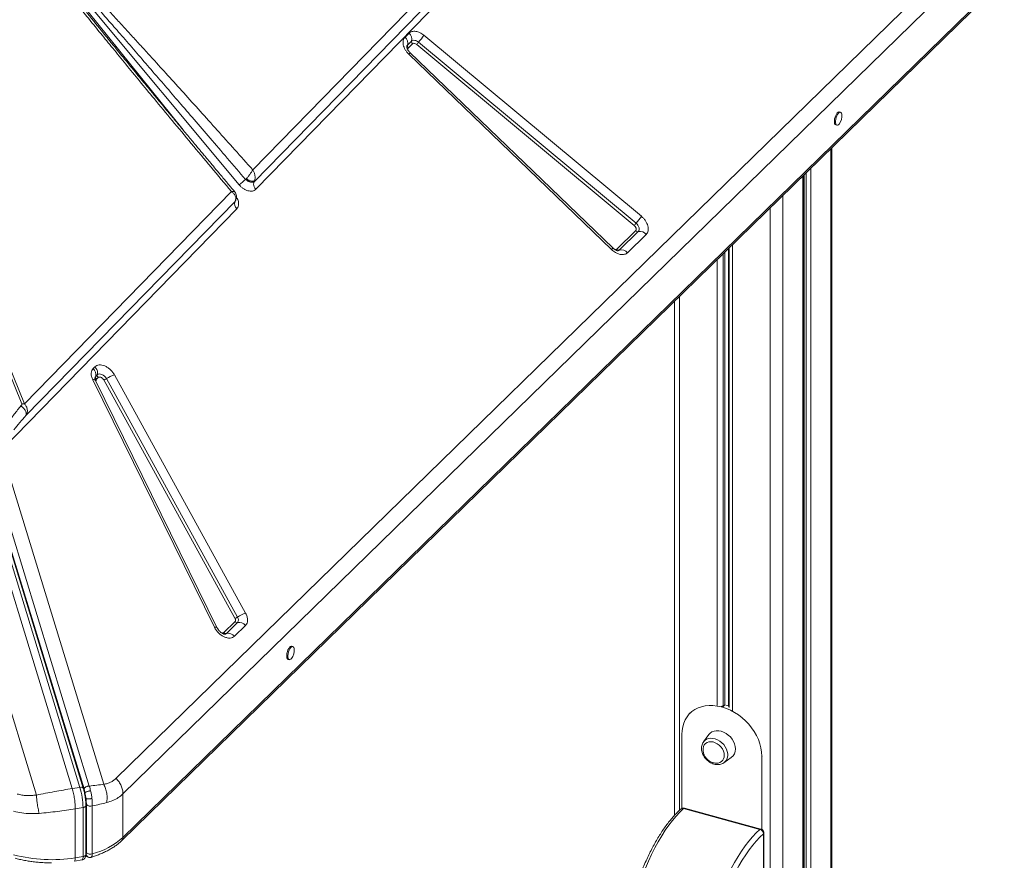
# Model space of a CAD drawing. Units: millimetres. Extents: x -1506 to 25511, y -3055 to 8774.
# Drawn here: x 11559 to 12289, y 255 to 878 of the extents above; entities that cross this region are included whole.
import ezdxf

# ---------------------------------------------------------------- set-up
doc = ezdxf.new("R2010")
doc.units = ezdxf.units.MM

msp = doc.modelspace()

# ---------------------------------------------------------------- linework, layer by layer
at = {"color": 7, "linetype": 'Continuous', "lineweight": 15}
for p, q in [((11597.52, 308.27), (11320.37, 1214.27)), ((11326.11, 1215.18), (11603.25, 309.19)), ((11605.69, 308.53), (11328.55, 1214.52)), ((11329.16, 1213.89), (11606.25, 308.08)), ((11610.18, 310.14), (11333.1, 1215.94)), ((12024.84, 1051.18), (11733.68, 752.7)), ((12002.99, 1045.54), (11731.29, 767.12)), ((11732.39, 758.25), (12008.83, 1041.6)), ((11721.19, 756.11), (11558.69, 951.11)), ((11630.05, 315.88), (12283.42, 953.59)), ((12288.52, 942.08), (11635.15, 304.36)), ((11634.22, 269.69), (12287.59, 907.4)), ((12288.52, 909.77), (11635.15, 272.06)), ((11844.24, 865.51), (11847.31, 868.51)), ((11846.07, 859.54), (11849.15, 862.54)), ((11854.23, 861.8), (12015.51, 727.52)), ((11858.21, 866.92), (12019.49, 732.64)), ((11562.06, 593.69), (11455.53, 855.63)), ((11849.76, 860.55), (11846.69, 857.55)), ((11998.3, 709.18), (11847.91, 854.08)), ((12014.18, 725.82), (11852.9, 860.09)), ((11457.17, 846.78), (11560.18, 593.5)), ((11997.4, 708.02), (11847.01, 852.92)), ((12167.04, 809.8), (12166.16, 810.04)), ((12163.53, 800.39), (12164.42, 800.15)), ((12160.71, -796.32), (12160.71, 783.56)), ((11726.02, 760.01), (11726, 759.99)), ((11726, 759.99), (11726.87, 759.37)), ((11726.87, 759.37), (11727.79, 758.82)), ((12139.76, -805.14), (12139.76, 763.11)), ((11731.27, 757.86), (11731.89, 757.97)), ((11731.89, 757.97), (11732.36, 758.22)), ((11732.36, 758.22), (11732.39, 758.25)), ((11732.39, 758.25), (11732.48, 758.41)), ((11733.68, 752.7), (11733.61, 752.63)), ((11715.58, 751.02), (11562.06, 593.69)), ((11718.24, 743.75), (11718.92, 744.94)), ((11718.89, 744.9), (11718.31, 743.87)), ((11718.66, 744.34), (11718.78, 744.56)), ((11719.54, 738.2), (11545.78, 560.07)), ((11563.19, 584.82), (11718.24, 743.75)), ((11718.31, 743.87), (11718.24, 743.75)), ((11718.57, 744.18), (11718.59, 744.21)), ((12001.26, 708.35), (12015.22, 721.97)), ((12017.2, 721.3), (12003.23, 707.68)), ((12023.11, 719.29), (12009.15, 705.66)), ((12044.03, 669.67), (12044.03, 288.42)), ((11613.09, 619.88), (11614.29, 621.05)), ((11614.92, 613.91), (11616.12, 615.09)), ((11616.12, 615.09), (11616.06, 614.63)), ((11628.85, 615.05), (11726.07, 438.26)), ((11702.94, 427.85), (11612.76, 611.5)), ((11705.06, 427.33), (11614.87, 610.98)), ((11615.53, 611.93), (11616.74, 613.1)), ((11718.15, 434.58), (11620.93, 611.37)), ((11622.91, 612.29), (11720.13, 435.5)), ((11571.02, 303.47), (11489.63, 569.56)), ((11545.09, 559.36), (11620.93, 311.42)), ((11709.9, 423.97), (11718.13, 432.01)), ((11720.11, 431.34), (11711.88, 423.3)), ((11726.03, 429.32), (11717.79, 421.29)), ((11761.02, 413.51), (11760.13, 413.75)), ((11757.51, 404.1), (11758.39, 403.86)), ((12078.61, 368.82), (12079.51, 368.58)), ((12081.99, 370.22), (12083.97, 369.58)), ((12055.82, 364.4), (12055.56, 364.15)), ((12049.43, 293.51), (12049.43, 348.47)), ((12069.5, 348.28), (12065.55, 342.94)), ((12065.46, 342.81), (12065.55, 342.94)), ((12080.7, 327.41), (12086.14, 331.23)), ((12108.69, 332.36), (12108.69, 278.03)), ((11603.25, 309.19), (11597.52, 308.27)), ((11606.25, 308.08), (11606.98, 305.27)), ((11635.15, 304.36), (11635.15, 272.06)), ((11599.8, 293.21), (11605.54, 294.12)), ((11599.8, 256.96), (11599.8, 293.21)), ((11605.54, 294.12), (11605.54, 257.87)), ((11607.65, 259.35), (11607.65, 295.6)), ((11608.03, 296.34), (11608.03, 260.7)), ((11612.41, 259.82), (11612.41, 295.47)), ((12107.36, 278.03), (12050.74, 293.42)), ((12108.08, 278.29), (12051.46, 293.68)), ((12109.94, 191.36), (12109.94, 274.68)), ((12110.29, 192.08), (12110.29, 275.4)), ((11605.54, 257.87), (11599.8, 256.96)), ((11610.65, 257.2), (11610.79, 257.18)), ((11610.78, 257.18), (11611.87, 257.56)), ((11611.47, 257.3), (11611.46, 257.3)), ((11599.11, 254.48), (11604.85, 255.4))]:
    msp.add_line(p, q, dxfattribs=at)
at = {"color": 8, "linetype": 'Continuous', "lineweight": 15}
for p, q in [((11557.09, 949.64), (11679.69, 796.7)), ((12159.9, 782.77), (12159.9, -796.1)), ((12145.16, 768.38), (12145.16, -801.05)), ((12139.18, 762.55), (12139.18, -805.59)), ((12140.2, 763.54), (12140.2, -804.8)), ((12141.68, 764.98), (12141.68, -803.68)), ((12124.43, 748.15), (12124.43, -816.92)), ((12114.98, 738.92), (12114.98, -531.52)), ((12084.17, 708.86), (12084.17, 369.25)), ((12084.45, 709.13), (12084.45, 368.4)), ((12087.03, 711.65), (12087.03, 365.96)), ((12080.03, 704.82), (12080.03, 369.84)), ((12081.41, 706.16), (12081.41, 370.15)), ((12075.71, 700.59), (12075.71, 369.76)), ((12047.76, 673.32), (12047.76, 292.18)), ((12079.57, 369.75), (12078.61, 368.82)), ((12081.03, 370.07), (12079.51, 368.58)), ((12108.95, 332.61), (12108.69, 332.36))]:
    msp.add_line(p, q, dxfattribs=at)
at = {"color": 7, "linetype": 'Continuous', "lineweight": 15, "flags": 128}
for points in [[(11849.15, 862.54), (11849.6, 862.87), (11850.14, 863.09), (11850.75, 863.18), (11851.42, 863.14), (11852.13, 862.98), (11852.84, 862.69), (11853.55, 862.3), (11854.23, 861.8)], [(11845.5, 858.56), (11845.69, 859.02), (11846.07, 859.54)], [(12166.16, 810.04), (12165.92, 810.07), (12165.32, 809.87), (12164.69, 809.34), (12164.06, 808.49), (12163.5, 807.4), (12163.04, 806.15), (12162.71, 804.83), (12162.53, 803.54), (12162.53, 802.38), (12162.71, 801.42), (12163.04, 800.74), (12163.5, 800.4), (12163.53, 800.39)], [(12167.99, 808.24), (12167.98, 808.32), (12167.72, 809.15), (12167.32, 809.66), (12166.8, 809.83), (12166.2, 809.63), (12165.57, 809.1), (12164.95, 808.25), (12164.38, 807.16), (12163.92, 805.91), (12163.59, 804.59), (12163.42, 803.3), (12163.42, 802.13), (12163.59, 801.18), (12163.92, 800.5), (12164.38, 800.16), (12164.95, 800.17), (12165.57, 800.54), (12166.02, 801.01)], [(12015.51, 727.52), (12016.26, 726.8), (12016.9, 725.98), (12017.4, 725.1), (12017.73, 724.21), (12017.88, 723.35), (12017.83, 722.55), (12017.6, 721.86), (12017.2, 721.3)], [(11616.12, 615.09), (11616.78, 615.52), (11617.6, 615.72), (11618.53, 615.67), (11619.52, 615.37), (11620.52, 614.85), (11621.45, 614.13), (11622.26, 613.26), (11622.91, 612.29)], [(11760.13, 413.75), (11759.89, 413.78), (11759.3, 413.58), (11758.66, 413.04), (11758.04, 412.2), (11757.47, 411.11), (11757.01, 409.86), (11756.68, 408.54), (11756.51, 407.25), (11756.51, 406.08), (11756.68, 405.13), (11757.01, 404.45), (11757.47, 404.11), (11757.51, 404.1)], [(11761.97, 411.95), (11761.95, 412.03), (11761.7, 412.85), (11761.3, 413.37), (11760.78, 413.54), (11760.18, 413.34), (11759.55, 412.8), (11758.92, 411.96), (11758.36, 410.87), (11757.89, 409.62), (11757.56, 408.3), (11757.39, 407.01), (11757.39, 405.84), (11757.56, 404.89), (11757.89, 404.21), (11758.36, 403.87), (11758.92, 403.88), (11759.55, 404.25), (11760, 404.72)], [(12049.43, 348.47), (12049.59, 351.38), (12050.07, 354.17), (12050.86, 356.82), (12051.95, 359.28), (12053.34, 361.55), (12055, 363.58), (12056.92, 365.36), (12059.08, 366.86), (12061.46, 368.08), (12064.02, 369), (12066.74, 369.6), (12069.6, 369.89), (12072.55, 369.85), (12075.56, 369.49), (12078.61, 368.82)], [(12079.51, 368.58), (12082.56, 367.59), (12085.58, 366.31), (12088.53, 364.74), (12091.38, 362.91), (12094.1, 360.82), (12096.66, 358.51), (12099.04, 356), (12101.2, 353.32), (12103.12, 350.5), (12104.78, 347.56), (12106.17, 344.55), (12107.26, 341.49), (12108.06, 338.41), (12108.53, 335.36), (12108.69, 332.36)], [(12089.23, 337.65), (12089.07, 339.48), (12088.59, 341.34), (12087.81, 343.18), (12086.74, 344.94), (12085.44, 346.56), (12083.92, 348), (12082.24, 349.21), (12080.46, 350.16), (12078.61, 350.82), (12076.77, 351.16), (12074.98, 351.19), (12073.31, 350.88), (12071.79, 350.27), (12070.48, 349.35), (12069.5, 348.28)], [(12080.92, 332.92), (12080.76, 334.5), (12080.28, 336.11), (12079.5, 337.68), (12078.46, 339.14), (12077.2, 340.43), (12075.76, 341.51), (12074.21, 342.31), (12072.61, 342.83), (12071.03, 343.02), (12069.53, 342.89), (12068.18, 342.44), (12067.02, 341.69), (12066.1, 340.66), (12065.47, 339.41), (12065.15, 337.98), (12065.15, 336.43), (12065.18, 336.17)], [(12050.74, 293.42), (12047.99, 290.83), (12045.25, 287.91), (12042.51, 284.67), (12039.81, 281.13), (12037.14, 277.31), (12034.52, 273.21), (12031.96, 268.87), (12029.47, 264.29), (12027.06, 259.49), (12024.75, 254.5), (12022.54, 249.34), (12020.44, 244.03), (12018.46, 238.6), (12016.61, 233.05), (12014.89, 227.43)], [(12071.51, 212.04), (12073.23, 217.67), (12075.08, 223.21), (12077.06, 228.65), (12079.16, 233.96), (12081.37, 239.12), (12083.68, 244.1), (12086.09, 248.9), (12088.58, 253.48), (12091.14, 257.82), (12093.76, 261.92), (12096.43, 265.74), (12099.13, 269.28), (12101.87, 272.52), (12104.61, 275.44), (12107.36, 278.03)], [(12109.94, 274.69), (12107.28, 272.18), (12104.62, 269.35), (12101.98, 266.22), (12099.36, 262.8), (12096.78, 259.1), (12094.24, 255.14), (12091.77, 250.93), (12089.36, 246.5), (12087.03, 241.86), (12084.8, 237.03), (12082.66, 232.04), (12080.62, 226.9), (12078.71, 221.64), (12076.92, 216.28), (12075.26, 210.84)], [(12109.94, 274.68), (12109.94, 274.68), (12109.94, 274.69), (12109.94, 274.69), (12109.94, 274.69), (12109.94, 274.69), (12109.94, 274.69), (12109.94, 274.69), (12109.94, 274.69)]]:
    msp.add_lwpolyline(points, dxfattribs=at)
at = {"color": 8, "linetype": 'Continuous', "lineweight": 15, "flags": 128}
for points in [[(12003.23, 707.68), (12002.74, 707.32), (12002.21, 707.12)], [(11612.76, 611.5), (11613.37, 611.55), (11613.89, 611.52), (11614.32, 611.42), (11614.64, 611.26), (11614.85, 611.03), (11614.87, 610.98)], [(11702.94, 427.85), (11703.55, 427.9), (11704.08, 427.87), (11704.51, 427.77), (11704.83, 427.6), (11705.04, 427.37), (11705.06, 427.33)], [(11711.88, 423.3), (11711.2, 422.86), (11710.85, 422.74)], [(12065.55, 342.94), (12065.55, 342.94), (12066.57, 344.02), (12067.82, 344.84), (12069.27, 345.38), (12070.86, 345.6), (12072.55, 345.52), (12074.28, 345.12), (12076, 344.43), (12077.65, 343.46), (12079.17, 342.25), (12080.53, 340.84), (12081.67, 339.26), (12082.56, 337.58), (12083.17, 335.84), (12083.47, 334.11), (12083.47, 332.43), (12083.17, 330.86), (12082.56, 329.45), (12081.67, 328.25), (12080.68, 327.4)], [(11605.69, 308.53), (11605.63, 308.66), (11605.44, 308.88), (11605.15, 309.06), (11604.77, 309.18), (11604.31, 309.24), (11603.8, 309.24), (11603.25, 309.19)], [(11607.65, 295.61), (11607.64, 295.45), (11607.53, 295.15), (11607.3, 294.87), (11606.98, 294.62), (11606.57, 294.41), (11606.08, 294.24), (11605.54, 294.12)], [(11599.8, 256.96), (11599.78, 256.17), (11599.69, 255.51), (11599.55, 254.99), (11599.37, 254.65), (11599.15, 254.49), (11599.11, 254.48)], [(11604.85, 255.4), (11604.88, 255.4), (11605.1, 255.56), (11605.29, 255.91), (11605.42, 256.42), (11605.51, 257.08), (11605.54, 257.87)]]:
    msp.add_lwpolyline(points, dxfattribs=at)
at = {"color": 7, "linetype": 'Continuous', "lineweight": 15}
for centre, radius, start, end in [((11840.02, 860.94), 6.21, 346.92562, 47.25527), ((11843.1, 863.95), 6.21, 346.92562, 47.25527), ((11850.56, 862.1), 1.48, 162.52733, 180.33088), ((11851.35, 862.17), 2.27, 182.18588, 225.57127), ((11863.91, 852.89), 13.16, 137.38981, 146.81535), ((11825.18, 888.52), 39.47, 317.38981, 326.81535), ((11848.09, 859.07), 2.07, 166.92562, 227.25527), ((12159.02, 806.8), 9.08, 320.429, 9.16197), ((11693.61, 795.2), 47.85, 305.20924, 312.61373), ((11735.38, 756.58), 3.43, 150.87025, 181.13491), ((11737.57, 756.76), 5.62, 182.56264, 226.24247), ((11722.66, 741.85), 4.81, 156.74041, 229.47383), ((11986.46, 754.24), 39.47, 317.38981, 326.81535), ((12025.19, 718.62), 13.16, 137.38981, 146.81535), ((12016.79, 723.34), 2.08, 221.14383, 281.32502), ((12018.42, 715.19), 6.23, 41.14383, 101.32502), ((12002.83, 709.71), 2.08, 221.14383, 281.32502), ((12004.46, 701.56), 6.23, 41.14383, 101.32502), ((11609.52, 616.19), 6.82, 2.18588, 45.57127), ((11608.87, 615.32), 6.21, 346.92562, 47.25527), ((11616.34, 613.47), 1.48, 162.52733, 180.33088), ((11617.13, 613.55), 2.27, 182.18588, 225.57127), ((11618.33, 614.72), 2.27, 182.18588, 225.57127), ((11611.89, 616.42), 4.44, 342.52733, 0.33088), ((11633.04, 598.27), 17.29, 104.01648, 125.85391), ((11619.53, 616.96), 5.76, 284.01648, 305.85391), ((11562.08, 584.13), 9.56, 90.09353, 101.45224), ((11730.26, 421.48), 17.29, 104.01648, 125.85391), ((11719.7, 433.37), 2.08, 221.14383, 281.32502), ((11716.75, 440.17), 5.76, 284.01648, 305.85391), ((11717.31, 433.43), 3.5, 323.19718, 36.27269), ((11721.33, 425.22), 6.23, 41.14383, 101.32502), ((11711.47, 425.34), 2.08, 221.14383, 281.32502), ((11713.1, 417.19), 6.23, 41.14383, 101.32502), ((11753, 410.5), 9.08, 320.429, 9.16197), ((12075.58, 337.57), 10.49, 187.66706, 254.79549), ((12081.61, 337.37), 7.63, 306.45628, 2.11378), ((12075.2, 332.78), 5.72, 257.0517, 1.39621), ((12075.58, 337.57), 10.49, 254.79549, 260.94301), ((11550.85, 293.52), 54.69, 0.62706, 16.64433), ((11610.92, 299.41), 4.22, 226.69426, 290.679), ((12106.38, 274.61), 3.56, 1.16674, 73.95809), ((11598.1, 313.63), 55.68, 284.89109, 311.70714), ((11582.16, 366.96), 111.41, 255.39837, 279.11003), ((11610.92, 263.77), 4.22, 226.69426, 290.679)]:
    msp.add_arc(centre, radius, start, end, dxfattribs=at)
at = {"color": 8, "linetype": 'Continuous', "lineweight": 15}
for centre, radius, start, end in [((11843.93, 856.23), 4.52, 312.91758, 331.52515), ((11994.32, 711.33), 4.52, 312.91758, 331.52515), ((11616.5, 612.33), 2.23, 134.88074, 164.06086), ((12050.07, 291.35), 2.18, 72.13617, 129.23531), ((12051.34, 292.89), 0.798, 81.29473, 138.30691), ((12107.96, 277.5), 0.797, 81.2621, 138.31064), ((11631.92, 271.95), 3.23, 315.15933, 1.91689), ((12109.3, 275.44), 0.993, 310.63919, 358.02204)]:
    msp.add_arc(centre, radius, start, end, dxfattribs=at)
at = {"color": 7, "linetype": 'Continuous', "lineweight": 15}
for points, knots in [([(11560.19, 950.56), (11560.76, 949.95), (11561.98, 948.64), (11563.91, 946.54), (11566.07, 944.16), (11568.47, 941.51), (11571.1, 938.59), (11573.96, 935.39), (11577.4, 931.52), (11581.49, 926.91), (11586.28, 921.5), (11591.48, 915.59), (11597.1, 909.19), (11603.13, 902.31), (11609.95, 894.5), (11617.65, 885.66), (11626.31, 875.7), (11635.63, 864.97), (11645.6, 853.46), (11655.95, 841.49), (11666.4, 829.38), (11677, 817.08), (11688.09, 804.21), (11700, 790.35), (11712.74, 775.51), (11721.5, 765.29), (11726.02, 760.01)], [0, 0, 0, 0, 0.009864, 0.021148, 0.033852, 0.047976, 0.063521, 0.080487, 0.098874, 0.124945, 0.153551, 0.184691, 0.218365, 0.254574, 0.293317, 0.341532, 0.393774, 0.450043, 0.510339, 0.574661, 0.638097, 0.700294, 0.767583, 0.839963, 0.917436, 1, 1, 1, 1]), ([(11731.29, 767.12), (11726.87, 772.08), (11718.12, 781.9), (11705.12, 796.42), (11692.51, 810.47), (11680.31, 824.01), (11668.62, 836.93), (11658.59, 847.99), (11650.17, 857.24), (11643.2, 864.86), (11636.53, 872.14), (11630.18, 879.06), (11624.14, 885.61), (11618.3, 891.91), (11612.85, 897.79), (11607.76, 903.24), (11603.05, 908.27), (11598.55, 913.06), (11594.24, 917.62), (11590.14, 921.94), (11586.23, 926.03), (11582.53, 929.88), (11578.31, 934.24), (11573.71, 938.93), (11568.9, 943.75), (11564.78, 947.8), (11562.22, 950.19), (11561.07, 951.26)], [0, 0, 0, 0, 0.079595, 0.15765, 0.233445, 0.305759, 0.375905, 0.442007, 0.484404, 0.525616, 0.565643, 0.602476, 0.637983, 0.67221, 0.705158, 0.733851, 0.761302, 0.787513, 0.812482, 0.836211, 0.858699, 0.879948, 0.899959, 0.931209, 0.958293, 0.981219, 1, 1, 1, 1]), ([(11556.89, 947.46), (11557.37, 946.75), (11558.42, 945.23), (11560.12, 942.84), (11562.04, 940.18), (11564.2, 937.26), (11566.57, 934.08), (11569.18, 930.64), (11572.02, 926.91), (11575.1, 922.92), (11578.4, 918.66), (11581.91, 914.17), (11585.62, 909.44), (11589.55, 904.48), (11593.67, 899.28), (11598.01, 893.84), (11603.58, 886.89), (11610.47, 878.33), (11618.82, 868.01), (11627.8, 856.97), (11637.38, 845.24), (11647.6, 832.78), (11659.07, 818.87), (11671.85, 803.43), (11685.93, 786.48), (11700.57, 768.93), (11710.54, 757.03), (11715.58, 751.02)], [0, 0, 0, 0, 0.010438, 0.022222, 0.035356, 0.049842, 0.065681, 0.082876, 0.101427, 0.121602, 0.143006, 0.16564, 0.189504, 0.214598, 0.240924, 0.268481, 0.29727, 0.346742, 0.398997, 0.454972, 0.515558, 0.578707, 0.646071, 0.729347, 0.816183, 0.907072, 1, 1, 1, 1]), ([(11718.01, 750.82), (11716.63, 752.46), (11713.49, 756.2), (11708.83, 761.76), (11704.28, 767.2), (11700.48, 771.75), (11697.39, 775.44), (11694.96, 778.36), (11692.93, 780.8), (11690.94, 783.19), (11688.68, 785.89), (11686.04, 789.06), (11683.09, 792.61), (11680.11, 796.19), (11677.4, 799.46), (11675.16, 802.15), (11673.34, 804.35), (11671.61, 806.44), (11669.6, 808.86), (11667.06, 811.93), (11664.15, 815.45), (11661.19, 819.04), (11658.47, 822.34), (11655.78, 825.6), (11652.82, 829.19), (11649.21, 833.57), (11645.14, 838.52), (11641.2, 843.33), (11637.83, 847.44), (11634.62, 851.37), (11631.01, 855.79), (11627.48, 860.12), (11624.51, 863.78), (11622.31, 866.48), (11620.36, 868.88), (11618.69, 870.94), (11617.06, 872.96), (11615.23, 875.22), (11613, 877.98), (11610.54, 881.03), (11608.03, 884.14), (11605.75, 886.98), (11604.32, 888.76), (11603.68, 889.56)], [0, 0, 0, 0, 0.035684, 0.081513, 0.120834, 0.153774, 0.180455, 0.200989, 0.217138, 0.233274, 0.252857, 0.275825, 0.302096, 0.329722, 0.353527, 0.372963, 0.388118, 0.401034, 0.418306, 0.440522, 0.467496, 0.494449, 0.518201, 0.538845, 0.564986, 0.59583, 0.633629, 0.671923, 0.69955, 0.722354, 0.75662, 0.794817, 0.815683, 0.835445, 0.852923, 0.867378, 0.879826, 0.896172, 0.915921, 0.939038, 0.961551, 0.982792, 1, 1, 1, 1]), ([(11847.31, 868.51), (11847.95, 868.96), (11849.26, 869.9), (11852.15, 869.98), (11855.31, 869.02), (11857.26, 867.6), (11858.21, 866.92)], [0, 0, 0, 0, 0.24207, 0.5, 0.75793, 1, 1, 1, 1]), ([(11847.01, 852.92), (11846.53, 853.42), (11845.55, 854.44), (11844.37, 856.17), (11843.47, 857.97), (11842.92, 859.76), (11842.7, 861.48), (11842.85, 863.06), (11843.34, 864.46), (11843.94, 865.16), (11844.24, 865.51)], [0, 0, 0, 0, 0.123708, 0.25, 0.376292, 0.5, 0.623708, 0.75, 0.876292, 1, 1, 1, 1]), ([(11847.66, 854.32), (11847.38, 854.63), (11846.98, 855.07), (11846.51, 855.75), (11846.17, 856.31), (11845.86, 856.94), (11845.64, 857.53), (11845.52, 858.04), (11845.49, 858.4), (11845.5, 858.57), (11845.5, 858.56), (11845.5, 858.55)], [0, 0, 0, 0, 0.1677856, 0.234264, 0.3428587, 0.4527862, 0.5677414, 0.6853239, 0.8063933, 0.9332535, 1, 1, 1, 1]), ([(11846.69, 857.55), (11846.6, 857.45), (11846.42, 857.25), (11846.29, 856.84), (11846.24, 856.47), (11846.28, 856.21), (11846.29, 856.12)], [0, 0, 0, 0, 0.283771, 0.567428, 0.851023, 1, 1, 1, 1]), ([(11852.9, 860.09), (11852.63, 860.29), (11852.06, 860.7), (11851.15, 860.97), (11850.32, 860.95), (11849.94, 860.68), (11849.76, 860.55)], [0, 0, 0, 0, 0.24207, 0.5, 0.75793, 1, 1, 1, 1]), ([(11730.37, 765.48), (11730.55, 765.77), (11730.9, 766.36), (11731.16, 766.86), (11731.29, 767.12)], [0, 0, 0, 0, 0.496624, 1, 1, 1, 1]), ([(11731.29, 767.12), (11731.66, 766.48), (11732.41, 765.21), (11733.02, 763.01), (11733.21, 760.83), (11732.89, 759.6), (11732.73, 758.99)], [0, 0, 0, 0, 0.250443, 0.501004, 0.752219, 1, 1, 1, 1]), ([(11726.52, 760.53), (11726.44, 760.44), (11726.27, 760.26), (11726.1, 760.1), (11726.02, 760.01)], [0, 0, 0, 0, 0.493973, 1, 1, 1, 1]), ([(11732.48, 758.41), (11732.16, 758.24), (11731.67, 757.98), (11730.64, 758.01), (11729.76, 758.16), (11728.82, 758.46), (11727.52, 759.01), (11726.62, 759.61), (11726.02, 760.01)], [0, 0, 0, 0, 0.249531, 0.374801, 0.5, 0.625198, 0.750466, 1, 1, 1, 1]), ([(11726.52, 760.53), (11726.96, 761.01), (11727.85, 761.98), (11728.68, 763.06), (11729.1, 763.61)], [0, 0, 0, 0, 0.495948, 1, 1, 1, 1]), ([(11726.52, 760.53), (11726.56, 760.5), (11726.63, 760.46), (11726.75, 760.38), (11726.94, 760.26), (11727.28, 760.06), (11727.9, 759.73), (11729.04, 759.21), (11730.57, 758.75), (11731.76, 758.69), (11732.35, 758.82), (11732.6, 758.92), (11732.69, 758.97), (11732.73, 758.99)], [0, 0, 0, 0, 0.017384, 0.031055, 0.055481, 0.099105, 0.176898, 0.315286, 0.560437, 0.805554, 0.914263, 0.962249, 1, 1, 1, 1]), ([(11729.1, 763.61), (11729.33, 763.93), (11729.79, 764.57), (11730.18, 765.18), (11730.37, 765.48)], [0, 0, 0, 0, 0.495976, 1, 1, 1, 1]), ([(11733.61, 752.63), (11733.26, 752.34), (11732.54, 751.76), (11731.12, 751.33), (11729.52, 751.26), (11727.79, 751.57), (11726.02, 752.24), (11724.27, 753.25), (11722.6, 754.55), (11721.66, 755.59), (11721.19, 756.11)], [0, 0, 0, 0, 0.123599, 0.25, 0.376401, 0.5, 0.623599, 0.75, 0.876401, 1, 1, 1, 1]), ([(11727.79, 758.82), (11728.11, 758.66), (11728.74, 758.35), (11729.36, 758.15), (11729.66, 758.06)], [0, 0, 0, 0, 0.504153, 1, 1, 1, 1]), ([(11729.66, 758.06), (11729.8, 758.02), (11730.39, 757.87), (11730.89, 757.86), (11731.27, 757.86)], [0, 0, 0, 0, 0.232768, 1, 1, 1, 1]), ([(11732.73, 758.99), (11732.69, 758.89), (11732.62, 758.69), (11732.52, 758.51), (11732.48, 758.41)], [0, 0, 0, 0, 0.493973, 1, 1, 1, 1]), ([(11717.31, 749.47), (11717.06, 749.75), (11716.55, 750.31), (11715.9, 750.78), (11715.58, 751.02)], [0, 0, 0, 0, 0.4982796, 1, 1, 1, 1]), ([(11718.43, 747.63), (11718.29, 747.94), (11718.01, 748.58), (11717.55, 749.17), (11717.31, 749.47)], [0, 0, 0, 0, 0.497814, 1, 1, 1, 1]), ([(11718.89, 744.81), (11719.08, 745.5), (11719.43, 746.8), (11719.25, 748.59), (11718.71, 749.9), (11718.22, 750.54), (11718.01, 750.81)], [0, 0, 0, 0, 0.330816, 0.619291, 0.837487, 1, 1, 1, 1]), ([(11718.31, 743.87), (11718.54, 744.46), (11719, 745.65), (11718.62, 746.97), (11718.43, 747.63)], [0, 0, 0, 0, 0.49902, 1, 1, 1, 1]), ([(12019.49, 732.64), (12020.04, 732.14), (12021.16, 731.14), (12022.54, 729.34), (12023.62, 727.44), (12024.33, 725.53), (12024.65, 723.66), (12024.55, 721.94), (12024.07, 720.42), (12023.43, 719.66), (12023.11, 719.29)], [0, 0, 0, 0, 0.123524, 0.25, 0.376476, 0.5, 0.623524, 0.75, 0.876476, 1, 1, 1, 1]), ([(12015.22, 721.97), (12015.32, 722.08), (12015.5, 722.3), (12015.64, 722.74), (12015.66, 723.23), (12015.57, 723.77), (12015.37, 724.32), (12015.06, 724.87), (12014.66, 725.39), (12014.34, 725.68), (12014.18, 725.82)], [0, 0, 0, 0, 0.12504, 0.250024, 0.376495, 0.500016, 0.623536, 0.750008, 0.876479, 1, 1, 1, 1]), ([(12002.23, 707.12), (12002.22, 707.12), (12002.2, 707.12), (12001.89, 707.13), (12001.38, 707.24), (12000.73, 707.48), (12000.05, 707.83), (11999.42, 708.23), (11998.77, 708.73), (11998.33, 709.16), (11998.06, 709.42)], [0, 0, 0, 0, 0.124112, 0.26186, 0.396037, 0.526089, 0.659084, 0.756733, 0.851198, 1, 1, 1, 1]), ([(12009.15, 705.66), (12008.84, 705.41), (12008.2, 704.87), (12006.94, 704.41), (12005.47, 704.23), (12003.82, 704.39), (12002.09, 704.9), (12000.4, 705.72), (11998.8, 706.76), (11997.86, 707.61), (11997.4, 708.02)], [0, 0, 0, 0, 0.117055, 0.240663, 0.369063, 0.5, 0.630937, 0.759337, 0.882945, 1, 1, 1, 1]), ([(11614.29, 621.05), (11614.72, 621.39), (11615.61, 622.09), (11617.41, 622.5), (11619.44, 622.39), (11621.59, 621.75), (11623.73, 620.62), (11625.75, 619.06), (11627.55, 617.16), (11628.42, 615.75), (11628.85, 615.05)], [0, 0, 0, 0, 0.123086, 0.25, 0.376914, 0.5, 0.623086, 0.75, 0.876914, 1, 1, 1, 1]), ([(11612.76, 611.5), (11612.42, 612.31), (11611.73, 613.95), (11611.51, 616.31), (11611.91, 618.41), (11612.7, 619.4), (11613.09, 619.88)], [0, 0, 0, 0, 0.245146, 0.5, 0.754854, 1, 1, 1, 1]), ([(11620.93, 611.37), (11620.8, 611.57), (11620.55, 611.98), (11620.04, 612.52), (11619.46, 612.97), (11618.84, 613.3), (11618.22, 613.48), (11617.64, 613.51), (11617.12, 613.4), (11616.86, 613.2), (11616.74, 613.1)], [0, 0, 0, 0, 0.125, 0.250001, 0.375, 0.500002, 0.625001, 0.750002, 0.875002, 1, 1, 1, 1]), ([(11614.88, 610.98), (11614.83, 611.09), (11614.67, 611.42), (11614.5, 611.91), (11614.37, 612.41), (11614.34, 612.77), (11614.35, 612.95), (11614.35, 612.93), (11614.35, 612.93)], [0, 0, 0, 0, 0.092938, 0.283488, 0.478393, 0.679077, 0.889361, 1, 1, 1, 1]), ([(11559.5, 592.09), (11557.79, 590.05), (11554.36, 585.97), (11551.47, 581.55), (11550.02, 579.34)], [0, 0, 0, 0, 0.499376, 1, 1, 1, 1]), ([(11560.18, 593.5), (11560.19, 593.47), (11560.21, 593.39), (11560.18, 593.18), (11560, 592.71), (11559.71, 592.35), (11559.5, 592.09)], [0, 0, 0, 0, 0.062921, 0.145464, 0.383604, 1, 1, 1, 1]), ([(11559.5, 592.09), (11559.85, 591.83), (11560.54, 591.3), (11561.46, 590.37), (11562.24, 589.38), (11562.85, 588.36), (11563.27, 587.35), (11563.47, 586.4), (11563.47, 585.53), (11563.29, 585.06), (11563.19, 584.82)], [0, 0, 0, 0, 0.124999, 0.249999, 0.374998, 0.499997, 0.624997, 0.749998, 0.874999, 1, 1, 1, 1]), ([(11563.19, 584.82), (11563.54, 585.48), (11564.24, 586.83), (11564.33, 589.29), (11563.65, 591.75), (11562.58, 593.06), (11562.06, 593.69)], [0, 0, 0, 0, 0.243045, 0.499391, 0.757019, 1, 1, 1, 1]), ([(11563.19, 584.82), (11562.23, 583.76), (11560.69, 582.07), (11557.7, 578.62), (11555.74, 576.18), (11554.32, 574.41)], [0, 0, 0, 0, 0.313297, 0.50011, 1, 1, 1, 1]), ([(11726.07, 438.26), (11726.47, 437.42), (11727.29, 435.69), (11727.62, 433.15), (11727.26, 430.89), (11726.43, 429.84), (11726.03, 429.32)], [0, 0, 0, 0, 0.244561, 0.5, 0.755439, 1, 1, 1, 1]), ([(11718.13, 432.01), (11718.25, 432.16), (11718.49, 432.46), (11718.59, 433.11), (11718.5, 433.83), (11718.26, 434.33), (11718.15, 434.58)], [0, 0, 0, 0, 0.2499999, 0.4999994, 0.7499999, 1, 1, 1, 1]), ([(11717.79, 421.29), (11717.34, 420.94), (11716.43, 420.23), (11714.55, 419.83), (11712.43, 419.99), (11710.21, 420.71), (11708.02, 421.94), (11705.96, 423.63), (11704.17, 425.64), (11703.35, 427.12), (11702.94, 427.85)], [0, 0, 0, 0, 0.122958, 0.25, 0.377042, 0.5, 0.622958, 0.75, 0.877042, 1, 1, 1, 1]), ([(11706.7, 425.04), (11706.41, 425.36), (11706.02, 425.8), (11705.55, 426.47), (11705.26, 426.93), (11705.12, 427.23), (11705.07, 427.33)], [0, 0, 0, 0, 0.422934, 0.590504, 0.864237, 1, 1, 1, 1]), ([(11710.87, 422.75), (11710.86, 422.75), (11710.84, 422.74), (11710.53, 422.75), (11710.02, 422.87), (11709.37, 423.11), (11708.69, 423.45), (11708.07, 423.86), (11707.41, 424.36), (11706.97, 424.78), (11706.7, 425.04)], [0, 0, 0, 0, 0.124112, 0.26186, 0.396037, 0.526089, 0.659084, 0.756733, 0.851198, 1, 1, 1, 1]), ([(12065.48, 342.77), (12065.34, 342.58), (12064.89, 341.99), (12064.41, 340.8), (12064.06, 339.28), (12064.01, 337.66), (12064.23, 335.98), (12064.74, 334.3), (12065.51, 332.66), (12066.53, 331.1), (12067.76, 329.69), (12069.18, 328.46), (12070.74, 327.44), (12072.4, 326.67), (12074.12, 326.17), (12075.84, 325.97), (12077.52, 326.08), (12079.07, 326.51), (12080.13, 326.98), (12080.6, 327.36), (12080.66, 327.42)], [0, 0, 0, 0, 0.0276541, 0.0849811, 0.1427416, 0.2012953, 0.2607093, 0.3208163, 0.3813642, 0.4421492, 0.5030565, 0.5640805, 0.6252458, 0.686576, 0.7480409, 0.8094732, 0.8705639, 0.9309106, 0.990206, 1, 1, 1, 1]), ([(11620.93, 311.42), (11621.83, 311.61), (11623.61, 312), (11626.02, 312.99), (11628.2, 314.24), (11629.43, 315.34), (11630.05, 315.88)], [0, 0, 0, 0, 0.25354, 0.504074, 0.752538, 1, 1, 1, 1]), ([(11571.02, 303.47), (11573.23, 303.91), (11577.62, 304.79), (11584.33, 306.04), (11591, 307.21), (11595.35, 307.92), (11597.52, 308.27)], [0, 0, 0, 0, 0.253613, 0.502334, 0.752054, 1, 1, 1, 1]), ([(11607.07, 302.45), (11606.95, 303.14), (11606.78, 304.12), (11606.49, 305.51), (11606.21, 306.66), (11605.93, 307.72), (11605.75, 308.32), (11605.68, 308.52)], [0, 0, 0, 0, 0.32749, 0.458464, 0.674028, 0.89383, 1, 1, 1, 1]), ([(11611.16, 306.63), (11610.93, 306.61), (11610.54, 306.57), (11609.91, 306.45), (11609.26, 306.3), (11608.54, 306.09), (11607.83, 305.83), (11607.25, 305.54), (11607.07, 305.36), (11606.98, 305.27)], [0, 0, 0, 0, 0.137041, 0.236018, 0.35717, 0.499802, 0.659983, 0.830086, 1, 1, 1, 1]), ([(11620.93, 311.42), (11619.23, 311.24), (11615.87, 310.88), (11612.07, 310.38), (11610.18, 310.14)], [0, 0, 0, 0, 0.50487, 1, 1, 1, 1]), ([(11611.16, 306.63), (11611.01, 307.24), (11610.71, 308.46), (11610.36, 309.58), (11610.18, 310.14)], [0, 0, 0, 0, 0.499111, 1, 1, 1, 1]), ([(11612.14, 300.92), (11612.01, 301.89), (11611.77, 303.81), (11611.36, 305.69), (11611.16, 306.63)], [0, 0, 0, 0, 0.499085, 1, 1, 1, 1]), ([(11622.99, 297.85), (11623.15, 298.96), (11623.47, 301.2), (11623.19, 304.79), (11622.39, 308.31), (11621.41, 310.39), (11620.93, 311.42)], [0, 0, 0, 0, 0.2464389, 0.5, 0.7535611, 1, 1, 1, 1]), ([(11556.77, 304.21), (11557.9, 303.94), (11560.15, 303.41), (11563.7, 303.07), (11567.33, 303.04), (11569.79, 303.33), (11571.02, 303.47)], [0, 0, 0, 0, 0.2474449, 0.4959261, 0.7464422, 1, 1, 1, 1]), ([(11573.08, 289.91), (11572.77, 291.08), (11572.15, 293.44), (11571.53, 297.16), (11571.14, 300.57), (11571.06, 302.51), (11571.02, 303.47)], [0, 0, 0, 0, 0.276494, 0.560854, 0.783507, 1, 1, 1, 1]), ([(11606.98, 305.27), (11607.14, 304.52), (11607.45, 303.01), (11607.66, 301.47), (11607.76, 300.7)], [0, 0, 0, 0, 0.500969, 1, 1, 1, 1]), ([(11607.64, 295.61), (11607.64, 295.87), (11607.65, 296.64), (11607.58, 297.88), (11607.48, 299.22), (11607.33, 300.7), (11607.17, 301.77), (11607.07, 302.45)], [0, 0, 0, 0, 0.127367, 0.369098, 0.54874, 0.714546, 1, 1, 1, 1]), ([(11612.14, 300.92), (11611.95, 300.89), (11611.57, 300.81), (11610.91, 300.72), (11610.21, 300.64), (11609.51, 300.59), (11608.87, 300.57), (11608.35, 300.59), (11607.97, 300.63), (11607.82, 300.68), (11607.76, 300.7)], [0, 0, 0, 0, 0.1135088, 0.2363229, 0.3662309, 0.4999999, 0.633769, 0.763677, 0.8864912, 1, 1, 1, 1]), ([(11607.76, 300.7), (11607.83, 299.94), (11607.99, 298.41), (11608.02, 297.03), (11608.03, 296.34)], [0, 0, 0, 0, 0.499191, 1, 1, 1, 1]), ([(11612.41, 295.47), (11612.41, 296.33), (11612.41, 298.06), (11612.23, 299.97), (11612.14, 300.92)], [0, 0, 0, 0, 0.500501, 1, 1, 1, 1]), ([(11635.15, 304.36), (11634.04, 303.4), (11631.81, 301.47), (11627.71, 299.28), (11624.57, 298.33), (11622.99, 297.85)], [0, 0, 0, 0, 0.331991, 0.664356, 1, 1, 1, 1]), ([(11599.8, 293.21), (11597.63, 292.87), (11593.26, 292.2), (11586.55, 291.32), (11579.77, 290.54), (11575.33, 290.12), (11573.08, 289.91)], [0, 0, 0, 0, 0.2485582, 0.498817, 0.7469048, 1, 1, 1, 1]), ([(11622.99, 297.85), (11621.33, 297.44), (11618.04, 296.63), (11614.27, 295.85), (11612.41, 295.47)], [0, 0, 0, 0, 0.504902, 1, 1, 1, 1]), ([(12048.69, 293.04), (12048.24, 292.63), (12046.92, 291.44), (12044.75, 289.26), (12042.19, 286.42), (12039.66, 283.33), (12037.17, 280), (12034.72, 276.45), (12032.32, 272.68), (12029.99, 268.71), (12027.72, 264.56), (12025.52, 260.23), (12023.4, 255.75), (12021.37, 251.12), (12019.43, 246.37), (12017.59, 241.51), (12015.85, 236.55), (12014.37, 231.98), (12013.5, 229.04), (12013.14, 227.8)], [0, 0, 0, 0, 0.032464, 0.094575, 0.156605, 0.218532, 0.280345, 0.34205, 0.403655, 0.46517, 0.526608, 0.587979, 0.649295, 0.710563, 0.771793, 0.832993, 0.894169, 0.955328, 1, 1, 1, 1]), ([(12051.45, 293.65), (12051.31, 293.69), (12050.89, 293.83), (12050.16, 293.77), (12049.35, 293.53), (12048.92, 293.2), (12048.69, 293.04)], [0, 0, 0, 0, 0.146435, 0.452206, 0.717961, 1, 1, 1, 1]), ([(11573.08, 289.91), (11570.89, 289.78), (11566.53, 289.54), (11560.12, 290.06), (11556.09, 290.99), (11554.08, 291.45)], [0, 0, 0, 0, 0.335643, 0.668009, 1, 1, 1, 1]), ([(12110.29, 275.4), (12110.27, 275.68), (12110.22, 276.23), (12109.87, 277.01), (12109.31, 277.66), (12108.69, 278.11), (12108.23, 278.22), (12108.07, 278.26)], [0, 0, 0, 0, 0.213699, 0.42576, 0.641544, 0.873468, 1, 1, 1, 1]), ([(11611.5, 257.32), (11612.32, 257.57), (11614.22, 258.16), (11617.09, 259.21), (11620.09, 260.46), (11622.97, 261.83), (11625.7, 263.31), (11628.27, 264.89), (11630.66, 266.59), (11632.65, 268.19), (11633.75, 269.26), (11634.19, 269.69)], [0, 0, 0, 0, 0.087896, 0.204478, 0.32196, 0.440187, 0.559038, 0.678417, 0.798232, 0.918336, 1, 1, 1, 1]), ([(11555.11, 256.61), (11556.22, 256.32), (11558.52, 255.72), (11562.12, 254.97), (11565.81, 254.34), (11569.48, 253.85), (11572.78, 253.53), (11575.71, 253.33), (11578.7, 253.19), (11580.82, 253.17), (11582.08, 253.16)], [0, 0, 0, 0, 0.132696, 0.274153, 0.413255, 0.547673, 0.6791, 0.772716, 0.86463, 1, 1, 1, 1]), ([(11604.85, 255.4), (11605.02, 255.43), (11605.53, 255.54), (11606.31, 255.97), (11607, 256.71), (11607.4, 257.54), (11607.58, 258.28), (11607.64, 258.87), (11607.65, 259.22), (11607.65, 259.35)], [0, 0, 0, 0, 0.098758, 0.281058, 0.472305, 0.644761, 0.79991, 0.922922, 1, 1, 1, 1]), ([(11607.69, 258.95), (11607.86, 258.7), (11608.21, 258.17), (11608.97, 257.6), (11609.65, 257.26), (11610.05, 257.24), (11610.15, 257.24)], [0, 0, 0, 0, 0.276007, 0.577475, 0.896133, 1, 1, 1, 1]), ([(11608.03, 260.7), (11608.02, 260.56), (11608.02, 260.29), (11607.96, 259.99), (11607.87, 259.78), (11607.79, 259.74), (11607.75, 259.72)], [0, 0, 0, 0, 0.24966, 0.499923, 0.750222, 1, 1, 1, 1]), ([(11610.79, 257.19), (11610.83, 257.19), (11611.05, 257.18), (11611.28, 257.25), (11611.46, 257.3)], [0, 0, 0, 0, 0.17353, 1, 1, 1, 1]), ([(11612.41, 259.82), (11612.4, 259.48), (11612.37, 258.81), (11612.18, 258.04), (11611.88, 257.49), (11611.61, 257.37), (11611.47, 257.3)], [0, 0, 0, 0, 0.24898, 0.502144, 0.743607, 1, 1, 1, 1])]:
    msp.add_open_spline(points, degree=3, knots=knots, dxfattribs=at)
at = {"color": 8, "linetype": 'Continuous', "lineweight": 15}
for points, knots in [([(11715.58, 751.02), (11716.1, 751.09), (11717.14, 751.23), (11717.92, 751.08), (11717.97, 750.82), (11717.97, 750.79)], [0, 0, 0, 0, 0.4718401, 0.9435312, 1, 1, 1, 1]), ([(11719.31, 746.87), (11719.51, 746.57), (11720.36, 745.28), (11720.95, 742.86), (11720.89, 740.07), (11719.98, 738.81), (11719.54, 738.2)], [0, 0, 0, 0, 0.093323, 0.401865, 0.710407, 1, 1, 1, 1]), ([(11999.81, 708), (12000.09, 707.97), (12000.68, 707.92), (12001.06, 708.2), (12001.26, 708.35)], [0, 0, 0, 0, 0.493411, 1, 1, 1, 1]), ([(11615.53, 611.93), (11615.42, 611.78), (11615.2, 611.5), (11615.08, 610.96), (11615.14, 610.56), (11615.16, 610.4)], [0, 0, 0, 0, 0.366369, 0.732739, 1, 1, 1, 1]), ([(11708.46, 423.62), (11708.63, 423.59), (11709, 423.55), (11709.51, 423.67), (11709.77, 423.87), (11709.9, 423.97)], [0, 0, 0, 0, 0.293048, 0.646525, 1, 1, 1, 1]), ([(11605.54, 257.87), (11605.9, 257.95), (11606.63, 258.12), (11607.35, 258.61), (11607.69, 259.05), (11607.62, 259.3), (11607.61, 259.35)], [0, 0, 0, 0, 0.309098, 0.618197, 0.927295, 1, 1, 1, 1]), ([(11607.75, 259.72), (11607.8, 259.53), (11607.88, 259.13), (11608.16, 258.57), (11608.56, 258.05), (11609.07, 257.63), (11609.66, 257.34), (11610.25, 257.18), (11610.62, 257.19), (11610.79, 257.19)], [0, 0, 0, 0, 0.1336793, 0.2767795, 0.42693, 0.5808713, 0.7348134, 0.8849657, 1, 1, 1, 1])]:
    msp.add_open_spline(points, degree=3, knots=knots, dxfattribs=at)
at = {"color": 7, "linetype": 'Continuous', "lineweight": 15}
for points in [[(11630.05, 315.88), (11630.8, 315.03), (11632.3, 313.32), (11633.89, 310.38), (11634.95, 307.34), (11635.08, 305.35), (11635.15, 304.36)], [(11597.52, 308.27), (11597.85, 307.09), (11598.51, 304.73), (11599.23, 300.77), (11599.71, 296.79), (11599.77, 294.4), (11599.8, 293.21)], [(11610.18, 310.14), (11609.97, 310.12), (11609.56, 310.09), (11608.9, 309.95), (11608.26, 309.74), (11607.65, 309.46), (11607.13, 309.14), (11606.7, 308.8), (11606.38, 308.43), (11606.29, 308.2), (11606.25, 308.08)]]:
    msp.add_open_spline(points, degree=3, dxfattribs=at)

doc.saveas('drawing.dxf')
